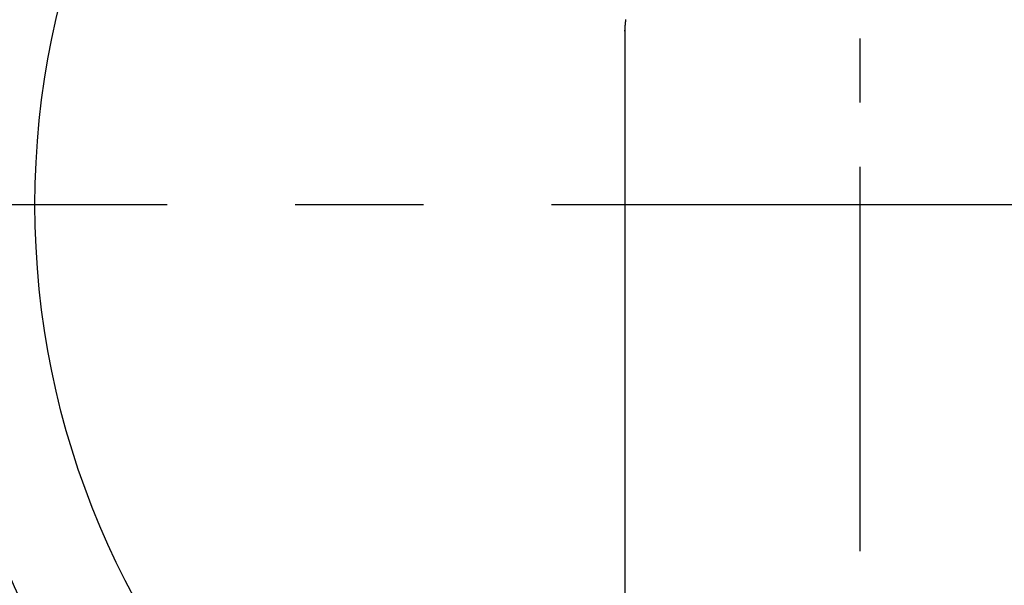
# Model space of a CAD drawing. Extents: x 27948 to 54421, y -11045 to -2175.
# Drawn here: x 45383 to 45479, y -4216 to -4161 of the extents above; entities that cross this region are included whole.
import ezdxf

# ---------------------------------------------------------------- set-up
doc = ezdxf.new("R2010")
doc.units = 0
doc.header["$LTSCALE"] = 50
doc.header["$MEASUREMENT"] = 0
doc.linetypes.add('CENTER', pattern=[2, 1.25, -0.25, 0.25, -0.25])
doc.linetypes.add('CENTER2', pattern=[1.125, 0.75, -0.125, 0.125, -0.125])
doc.layers.get('0').update_dxf_attribs({"linetype": 'CONTINUOUS'})
doc.layers.add('150-機器', color=8, linetype='CONTINUOUS')
doc.layers.add('160-文字', color=254, linetype='CONTINUOUS')
doc.styles.add('KH001', font='txt')
doc.dimstyles.new('KH1xx030', dxfattribs={"dimscale": 30, "dimtxt": 2, "dimasz": 0.6, "dimexe": 0.3, "dimexo": 1.2, "dimgap": 0.5, "dimtad": 3, "dimdec": 1, "dimdsep": 46, "dimlunit": 6, "dimtxsty": 'KH001', "dimblk": 'DOT', "dimcen": 1, "dimdle": 1, "dimclrd": 256, "dimclre": 256, "dimclrt": 256, "dimadec": 0, "dimazin": 0, "dimtfac": 1, "dimtdec": 1, "dimtix": 1, "dimtmove": 2, "dimatfit": 3, "dimldrblk": 'CLOSEDBLANK', "dimfxl": 1, "dimtolj": 1, "dimtzin": 0, "dimlwd": -1, "dimlwe": -1, "dimarcsym": 0})

# ---------------------------------------------------------------- blocks, each defined once
blk = doc.blocks.new('F402_H')
at = {"layer": '150-機器', "color": 161, "linetype": 'CENTER2'}
blk.add_line((0, 136.026), (0, -355.416), dxfattribs=at)
at = {"layer": '150-機器', "color": 13, "linetype": 'Continuous'}
for p, q in [((-22.94, -188.264), (-22.939, -188.142)), ((-22.939, -188.142), (-22.939, -261.807))]:
    blk.add_line(p, q, dxfattribs=at)
blk.add_lwpolyline([(-22.853, -187.127), (-22.857, -187.158), (-22.862, -187.189), (-22.866, -187.22), (-22.87, -187.251), (-22.875, -187.282), (-22.879, -187.313), (-22.881, -187.334), (-22.884, -187.354), (-22.886, -187.375), (-22.889, -187.396), (-22.893, -187.437), (-22.898, -187.478), (-22.902, -187.519), (-22.906, -187.56), (-22.908, -187.592), (-22.911, -187.623), (-22.914, -187.654), (-22.917, -187.685), (-22.919, -187.716), (-22.921, -187.747), (-22.924, -187.778), (-22.926, -187.809), (-22.927, -187.84), (-22.929, -187.871), (-22.93, -187.902), (-22.932, -187.933), (-22.933, -187.965), (-22.934, -187.996), (-22.935, -188.027), (-22.937, -188.058), (-22.937, -188.079), (-22.938, -188.1), (-22.938, -188.121), (-22.939, -188.142)], dxfattribs=at)
blk = doc.blocks.new('_ClosedBlank')
at = {"color": 0, "linetype": 'ByBlock', "lineweight": -2}
for p, q in [((-1, 0.1667), (0, 0)), ((-1, 0.1667), (-1, -0.1667)), ((0, 0), (-1, -0.1667))]:
    blk.add_line(p, q, dxfattribs=at)
blk = doc.blocks.new('_Dot')
at = {"color": 0, "linetype": 'ByBlock', "lineweight": -2}
blk.add_line((-0.5, 0), (-1, 0), dxfattribs=at)
at = {"color": 0, "linetype": 'ByBlock', "const_width": 0.5}
blk.add_lwpolyline([(-0.25, 0, 1), (0.25, 0, 1)], format="xyb", close=True, dxfattribs=at)

msp = doc.modelspace()

# ---------------------------------------------------------------- linework, layer by layer
at = {"layer": '150-機器', "color": 161, "linetype": 'CENTER'}
msp.add_line((45597.058, -4179.333), (45332.256, -4179.333), dxfattribs=at)
at = {"layer": '150-機器', "color": 13}
for radius in [90.5, 80.5]:
    msp.add_circle((45464.657, -4179.333), radius, dxfattribs=at)

# ---------------------------------------------------------------- block references
at = {"layer": '150-機器'}
msp.add_blockref('F402_H', (45464.65, -3974.141), dxfattribs=at)

# ---------------------------------------------------------------- leaders
at = {"layer": '160-文字', "annotation_type": 0, "has_hookline": 1, "hookline_direction": 0, "text_width": 963.959}
msp.add_leader([(45344.657, -3966.952), (46280.866, -5012.596), (46298.866, -5012.596)], dimstyle='KH1xx030', override={"dimgap": 0.5, "dimtad": 1}, dxfattribs=at)

doc.saveas('drawing.dxf')
